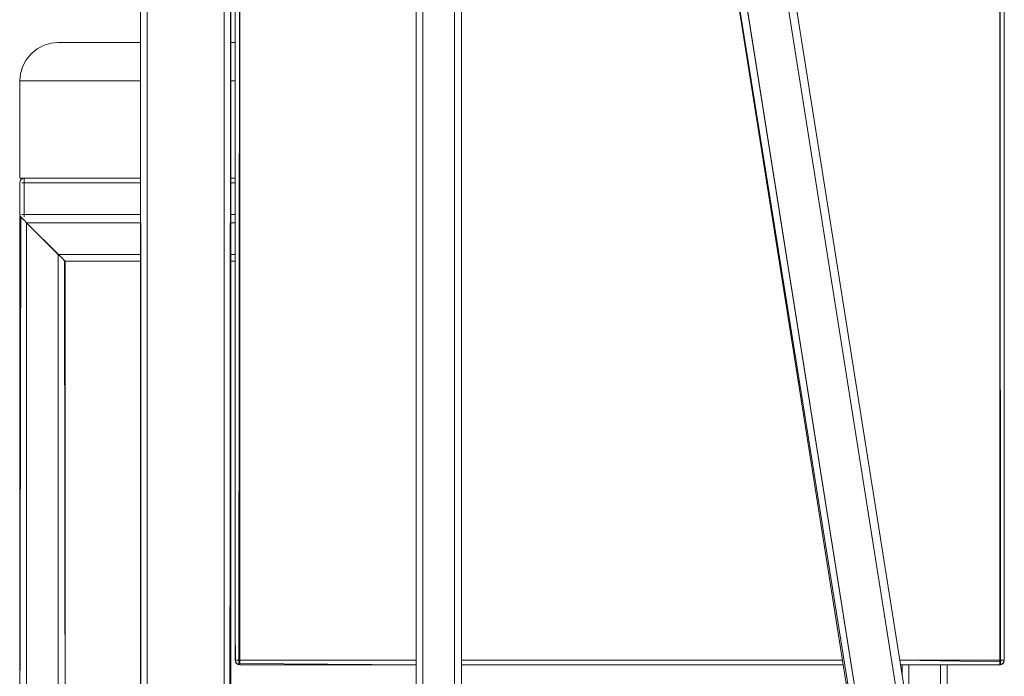
# Model space of a CAD drawing. Units: metres. Extents: x 8.67 to 16.94, y -8.71 to -1.82.
# Drawn here: x 16.5 to 16.94, y -5.68 to -5.39 of the extents above; entities that cross this region are included whole.
import ezdxf

# ---------------------------------------------------------------- set-up
doc = ezdxf.new("R2010")
doc.units = ezdxf.units.M
doc.header["$MEASUREMENT"] = 0

# ---------------------------------------------------------------- blocks, each defined once
blk = doc.blocks.new('c265c7fb-b99f-4a8f-8162-b08408a2eb9c')
at = {"color": 18, "lineweight": 9, "true_color": 0x000000}
for p, q in [((16.59535, -5.40338), (16.59342, -5.40338)), ((16.59342, -5.42038), (16.59535, -5.42038)), ((16.50007, -5.46538), (16.50011, -5.46499)), ((16.50007, -5.47938), (16.50007, -5.46538)), ((16.55342, -5.46338), (16.5001, -5.46338)), ((16.50168, -5.46342), (16.50207, -5.46338)), ((16.55342, -5.46338), (16.50207, -5.46338)), ((16.55342, -5.46338), (16.50207, -5.46338)), ((16.59535, -5.46338), (16.59342, -5.46338)), ((16.59535, -5.46338), (16.59342, -5.46338)), ((16.59535, -5.46338), (16.59342, -5.46338)), ((16.50015, -5.48308), (16.50015, -5.49708)), ((16.52015, -5.50008), (16.52015, -5.72017)), ((16.50015, -5.87308), (16.50015, -5.88708)), ((16.50315, -5.89008), (16.51715, -5.89008)), ((16.90689, -5.89008), (16.89315, -5.89008))]:
    blk.add_line(p, q, dxfattribs=at)
for points in [[(16.50287, -5.41108), (16.5013, -5.41412), (16.50039, -5.41729), (16.5001, -5.42038), (16.50039, -5.41729), (16.5013, -5.41412), (16.50287, -5.41108), (16.50508, -5.40836), (16.5078, -5.40615)], [(16.50287, -5.41108), (16.50508, -5.40836), (16.5078, -5.40615), (16.51084, -5.40458), (16.5078, -5.40615)], [(16.50007, -5.46538), (16.50041, -5.46427)], [(16.50168, -5.46342), (16.50066, -5.46397)], [(16.50168, -5.46342), (16.50066, -5.46397)], [(16.5013, -5.46353)], [(16.50041, -5.48049), (16.50007, -5.47938)], [(16.50007, -5.47938)], [(16.5002, -5.48013), (16.50102, -5.48096), (16.5002, -5.48013), (16.50015, -5.72126), (16.50015, -5.48008)], [(16.50102, -5.48096), (16.5002, -5.48013), (16.50015, -5.72126)], [(16.50063, -5.48057), (16.5015, -5.48144), (16.50036, -5.48029), (16.5015, -5.48144)], [(16.50102, -5.48096), (16.50204, -5.48198), (16.50315, -5.48308), (16.50315, -5.72109), (16.50315, -5.48308)], [(16.50315, -5.48308), (16.50204, -5.48198), (16.50102, -5.48096)], [(16.51715, -5.49708), (16.51715, -5.72033), (16.51715, -5.49708), (16.50315, -5.48308), (16.55342, -5.48308), (16.50315, -5.48308), (16.50315, -5.72109)], [(16.50315, -5.72109), (16.50315, -5.48308), (16.51715, -5.49708), (16.51825, -5.49819), (16.51927, -5.4992), (16.51825, -5.49819), (16.51715, -5.49708), (16.55342, -5.49708), (16.51715, -5.49708), (16.50315, -5.48308), (16.51715, -5.49708)], [(16.51879, -5.49872), (16.51769, -5.49763), (16.50315, -5.48308), (16.55342, -5.48308), (16.50315, -5.48308), (16.51715, -5.49708), (16.51825, -5.49819), (16.51715, -5.49708), (16.51715, -5.72033)], [(16.51879, -5.49872), (16.51994, -5.49987), (16.51879, -5.49872), (16.51769, -5.49763)], [(16.51825, -5.49819)], [(16.51994, -5.49987), (16.51879, -5.49872), (16.51966, -5.49959)], [(16.51994, -5.49987), (16.52015, -5.72017), (16.52015, -5.50008), (16.55342, -5.50008), (16.52015, -5.50008)], [(16.5026, -5.88763), (16.67533, -5.88708), (16.50315, -5.88708), (16.50315, -5.75625), (16.50315, -5.88708), (16.50315, -5.75625), (16.50315, -5.88708), (16.67533, -5.88708)], [(16.8902, -5.87013), (16.89015, -5.84279), (16.89015, -5.87008), (16.69533, -5.87008), (16.89015, -5.87008), (16.89015, -5.84279), (16.89015, -5.87008), (16.69533, -5.87008), (16.89015, -5.87008)], [(16.89528, -5.87522), (16.89315, -5.87308), (16.89315, -5.86173), (16.89315, -5.87308), (16.89204, -5.87198), (16.89315, -5.87308), (16.69533, -5.87308)], [(16.5201, -5.87013), (16.51927, -5.87096), (16.5201, -5.87013), (16.67533, -5.87008), (16.52015, -5.87008)], [(16.89102, -5.87096), (16.8902, -5.87013), (16.89102, -5.87096)], [(16.89063, -5.87057), (16.8915, -5.87144), (16.89063, -5.87057), (16.8915, -5.87144), (16.8926, -5.87254), (16.8915, -5.87144), (16.8926, -5.87254), (16.8915, -5.87144)], [(16.89204, -5.87198), (16.89102, -5.87096), (16.89204, -5.87198)], [(16.67533, -5.88708), (16.50315, -5.88708), (16.50204, -5.88819), (16.50102, -5.8892)], [(16.5015, -5.88872), (16.5026, -5.88763), (16.5015, -5.88872), (16.5026, -5.88763)]]:
    blk.add_lwpolyline(points, dxfattribs=at)
for points in [[(16.51401, -5.40367), (16.5171, -5.40338), (16.55342, -5.40338), (16.5171, -5.40338), (16.51401, -5.40367), (16.51084, -5.40458)], [(16.5001, -5.42038), (16.55342, -5.42038), (16.5001, -5.42038), (16.5001, -5.46338)], [(16.50041, -5.46427)], [(16.50077, -5.48008)], [(16.59535, -5.48308), (16.59342, -5.48308), (16.59535, -5.48308), (16.59342, -5.48308)], [(16.59342, -5.49708), (16.59535, -5.49708), (16.59342, -5.49708), (16.59535, -5.49708)], [(16.59535, -5.50008), (16.59342, -5.50008), (16.59535, -5.50008), (16.59342, -5.50008)], [(16.89015, -5.68298), (16.89015, -5.67847), (16.89015, -5.68298), (16.89015, -5.67847)], [(16.89315, -5.70192), (16.89315, -5.67847), (16.89315, -5.70192), (16.89315, -5.67847)], [(16.90715, -5.79031), (16.90715, -5.67847), (16.90715, -5.79031), (16.90715, -5.67847)], [(16.91015, -5.67847), (16.91015, -5.80925), (16.91015, -5.67847), (16.91015, -5.80925)], [(16.50015, -5.89008), (16.50015, -5.75625), (16.5002, -5.89003), (16.67533, -5.89008)], [(16.51769, -5.87254), (16.51879, -5.87144), (16.51769, -5.87254), (16.51715, -5.75625), (16.51715, -5.87308)], [(16.52015, -5.75625), (16.52015, -5.87008), (16.52015, -5.75625), (16.52015, -5.87008)], [(16.51879, -5.87144), (16.51966, -5.87057), (16.51879, -5.87144)], [(16.67533, -5.87308), (16.51715, -5.87308), (16.67533, -5.87308), (16.51715, -5.87308)], [(16.89315, -5.87308), (16.89528, -5.87522), (16.89315, -5.87308), (16.89528, -5.87522), (16.89315, -5.87308), (16.69533, -5.87308)], [(16.89716, -5.88708), (16.69533, -5.88708), (16.89716, -5.88708), (16.69533, -5.88708)], [(16.69533, -5.89008), (16.90689, -5.89008), (16.69533, -5.89008), (16.90689, -5.89008)]]:
    blk.add_lwpolyline(points, close=True, dxfattribs=at)
blk = doc.blocks.new('df146ec6-7094-43ab-a823-ca2cf31c61a3')
at = {"color": 18, "lineweight": 9, "true_color": 0x000000}
for p, q in [((16.59535, -5.46338), (16.59342, -5.46338)), ((16.59535, -5.46538), (16.59342, -5.46538)), ((16.50022, -5.47938), (16.50041, -5.47938)), ((16.59535, -5.47938), (16.59342, -5.47938)), ((16.50207, -5.48112), (16.50207, -5.48104)), ((16.55342, -5.50008), (16.52015, -5.50008))]:
    blk.add_line(p, q, dxfattribs=at)
for points in [[(16.50007, -5.46538), (16.50041, -5.46427), (16.5013, -5.46353)], [(16.50007, -5.46538), (16.50007, -5.47938)], [(16.50022, -5.46538)], [(16.50096, -5.46538), (16.50207, -5.46538)], [(16.5013, -5.46353)], [(16.55342, -5.46338), (16.50207, -5.46338), (16.50207, -5.46538)], [(16.50207, -5.46342), (16.50207, -5.46462)], [(16.55342, -5.46538), (16.50207, -5.46538), (16.50207, -5.47938), (16.50207, -5.48049)], [(16.50207, -5.47938), (16.50096, -5.47938)], [(16.55342, -5.47938), (16.50207, -5.47938), (16.50207, -5.48038)], [(16.50063, -5.48057), (16.50015, -5.72126)], [(16.50041, -5.48049)], [(16.51715, -5.72033), (16.51715, -5.49708), (16.55342, -5.49708), (16.51715, -5.49708), (16.50315, -5.48308), (16.51715, -5.49708)], [(16.69533, -5.87308), (16.89315, -5.87308), (16.89315, -5.86173)], [(16.89315, -5.86173), (16.89315, -5.87308), (16.89528, -5.87522), (16.89315, -5.87308), (16.89528, -5.87522)], [(16.5201, -5.87013), (16.67533, -5.87008), (16.52015, -5.87008)], [(16.89204, -5.87198), (16.89102, -5.87096), (16.8902, -5.87013), (16.89102, -5.87096)]]:
    blk.add_lwpolyline(points, dxfattribs=at)
for points in [[(16.50063, -5.48057), (16.5015, -5.48144), (16.50036, -5.48029), (16.5015, -5.48144), (16.50036, -5.48029)], [(16.51927, -5.4992), (16.5201, -5.50003), (16.51927, -5.4992)], [(16.50015, -5.89008), (16.50015, -5.75625), (16.5002, -5.89003), (16.67533, -5.89008)], [(16.51769, -5.87254), (16.51879, -5.87144), (16.51769, -5.87254), (16.51715, -5.75625), (16.51715, -5.87308)]]:
    blk.add_lwpolyline(points, close=True, dxfattribs=at)
blk = doc.blocks.new('314dc9be-c40a-4946-849d-22431dd627f9')
at = {"color": 18, "lineweight": 9, "true_color": 0x000000}
for p, q in [((16.93335, -5.67647), (16.93335, -5.19847)), ((16.93535, -5.67647), (16.93535, -5.19847)), ((16.59535, -5.22847), (16.59535, -5.67647)), ((16.59735, -5.67647), (16.59735, -5.22847)), ((16.59735, -5.67647), (16.59735, -5.22847)), ((16.93535, -5.66247), (16.93535, -5.67647)), ((16.5955, -5.67724), (16.59569, -5.67758)), ((16.59735, -5.67647), (16.59735, -5.67686)), ((16.59735, -5.67832), (16.59735, -5.67843)), ((16.67533, -5.72281), (16.67533, -5.67847)), ((16.67833, -5.72297), (16.67833, -5.67847)), ((16.69233, -5.67847), (16.69233, -5.73429)), ((16.69533, -5.67847), (16.69533, -5.73429)), ((16.69533, -5.67847), (16.86412, -5.67847)), ((16.86412, -5.67847), (16.69533, -5.67847)), ((16.88943, -5.67847), (16.93335, -5.67847)), ((16.93335, -5.67758), (16.93335, -5.67724)), ((16.93335, -5.67813), (16.93335, -5.67788)), ((16.93501, -5.67758), (16.93508, -5.67743))]:
    blk.add_line(p, q, dxfattribs=at)
for points in [[(16.93335, -5.19847), (16.93335, -5.67647), (16.93335, -5.19847), (16.81341, -5.19847)], [(16.67533, -5.67847), (16.59735, -5.67847), (16.59735, -5.66047), (16.59735, -5.67847)], [(16.93335, -5.66047), (16.93335, -5.67847), (16.88943, -5.67847), (16.93335, -5.67847)], [(16.93374, -5.67843), (16.93335, -5.66047), (16.93335, -5.67847)], [(16.59539, -5.67686)], [(16.59594, -5.67788)], [(16.59696, -5.67843)], [(16.59735, -5.67724), (16.59735, -5.67832), (16.59735, -5.67724)], [(16.93335, -5.67647)], [(16.93335, -5.67832)], [(16.93501, -5.67758)], [(16.9352, -5.67724)]]:
    blk.add_lwpolyline(points, close=True, dxfattribs=at)
for points in [[(16.59535, -5.66247), (16.59535, -5.67647)], [(16.59535, -5.66247), (16.59535, -5.67647), (16.59569, -5.67758)], [(16.59569, -5.67758), (16.59535, -5.67647), (16.59535, -5.66247)], [(16.59624, -5.67813), (16.59735, -5.67847), (16.59735, -5.66047), (16.59735, -5.67847)], [(16.59735, -5.67832), (16.59735, -5.66047)], [(16.59735, -5.66062)], [(16.59735, -5.66208), (16.59735, -5.66106)], [(16.59735, -5.66247), (16.59735, -5.66136), (16.59735, -5.67847), (16.67533, -5.67847)], [(16.59735, -5.67724), (16.59735, -5.66247)], [(16.59735, -5.67843), (16.59735, -5.67724), (16.59735, -5.66247)], [(16.93335, -5.67832), (16.93335, -5.66047)], [(16.93374, -5.67843), (16.93335, -5.66047)], [(16.93335, -5.66051)], [(16.93335, -5.66062), (16.93335, -5.6617)], [(16.93335, -5.66208), (16.93335, -5.66106)], [(16.93335, -5.66208), (16.93335, -5.67647), (16.93335, -5.67758)], [(16.93335, -5.67724), (16.93335, -5.66247)], [(16.93535, -5.66247), (16.93535, -5.67647), (16.93501, -5.67758), (16.93412, -5.67832)], [(16.93535, -5.66247), (16.93535, -5.67647), (16.93501, -5.67758), (16.93412, -5.67832)], [(16.59539, -5.67686)], [(16.59539, -5.67686)], [(16.5955, -5.67724)], [(16.59624, -5.67813), (16.5955, -5.67724)], [(16.59624, -5.67813)], [(16.59735, -5.67847), (16.59624, -5.67813)], [(16.59735, -5.67686), (16.59735, -5.67788)], [(16.59735, -5.67686), (16.59735, -5.67788)], [(16.59735, -5.67788)], [(16.59735, -5.67788)], [(16.59735, -5.67813)], [(16.93335, -5.67724)], [(16.93335, -5.67724)], [(16.93335, -5.67724), (16.93335, -5.67832)], [(16.93335, -5.67758)], [(16.93335, -5.67758)], [(16.93335, -5.67832)], [(16.93335, -5.67847)], [(16.93374, -5.67843), (16.93476, -5.67788)], [(16.93476, -5.67788), (16.93374, -5.67843)], [(16.93412, -5.67832), (16.93501, -5.67758), (16.93535, -5.67647)], [(16.93508, -5.67743)], [(16.9352, -5.67724)]]:
    blk.add_lwpolyline(points, dxfattribs=at)
blk = doc.blocks.new('563ba6fd-c8be-4a0e-aacf-938d132c5b68')
at = {"color": 18, "lineweight": 9, "true_color": 0x000000}
for p, q in [((16.59696, -5.67843), (16.59658, -5.67832)), ((16.69533, -5.67847), (16.86412, -5.67847)), ((16.93531, -5.67686), (16.93528, -5.67699))]:
    blk.add_line(p, q, dxfattribs=at)
for points in [[(16.5955, -5.67724), (16.59535, -5.66247)], [(16.59696, -5.67843), (16.59735, -5.66047)], [(16.59735, -5.66051)], [(16.59735, -5.66062), (16.59735, -5.67847), (16.67533, -5.67847)], [(16.59735, -5.66062)], [(16.93335, -5.66062), (16.93335, -5.67847), (16.88943, -5.67847)], [(16.93446, -5.67813), (16.93335, -5.67847), (16.93335, -5.66047)], [(16.93335, -5.66247), (16.93335, -5.66136)], [(16.93335, -5.66136)], [(16.93535, -5.66247), (16.93535, -5.67647)], [(16.59562, -5.67747), (16.59535, -5.67647)], [(16.59562, -5.67747), (16.59635, -5.6782)], [(16.59658, -5.67832), (16.59569, -5.67758)], [(16.59624, -5.67647)], [(16.59735, -5.67724), (16.59735, -5.67832)], [(16.59735, -5.67843)], [(16.93335, -5.67843)], [(16.93335, -5.67843)], [(16.93435, -5.6782), (16.93508, -5.67747)], [(16.93435, -5.6782)], [(16.9352, -5.67724), (16.93446, -5.67813)], [(16.9352, -5.67647)], [(16.93528, -5.67699)]]:
    blk.add_lwpolyline(points, dxfattribs=at)
blk = doc.blocks.new('a8c8e8c4-fca2-46c2-9193-114cde4076ba')
at = {"color": 18, "lineweight": 9, "true_color": 0x000000}
for p, q in [((16.93374, -5.19651), (16.93412, -5.19662)), ((16.81341, -5.19847), (16.93335, -5.19847)), ((16.9352, -5.1977), (16.93531, -5.19808)), ((16.93531, -5.19808), (16.93535, -5.19847)), ((16.93535, -5.67647), (16.93535, -5.19847)), ((16.59535, -5.22847), (16.59535, -5.67647)), ((16.5955, -5.67724), (16.59569, -5.67758)), ((16.67533, -5.67647), (16.59735, -5.67647)), ((16.59735, -5.67647), (16.59735, -5.67686)), ((16.59735, -5.67832), (16.59735, -5.67843)), ((16.8638, -5.67647), (16.69533, -5.67647)), ((16.8638, -5.67647), (16.69533, -5.67647)), ((16.86412, -5.67847), (16.69533, -5.67847)), ((16.93335, -5.67758), (16.93335, -5.67724)), ((16.93335, -5.67813), (16.93335, -5.67788))]:
    blk.add_line(p, q, dxfattribs=at)
for points in [[(16.93412, -5.19847), (16.93335, -5.1977), (16.93335, -5.19662)], [(16.93335, -5.1977), (16.93335, -5.19662)], [(16.93335, -5.1977), (16.93335, -5.19662)], [(16.93335, -5.19662)], [(16.93446, -5.19681)], [(16.93476, -5.19706)], [(16.93335, -5.1977)], [(16.93446, -5.19847), (16.93335, -5.19847)], [(16.9352, -5.19847), (16.93412, -5.19847)], [(16.93446, -5.19847)], [(16.93501, -5.19847)], [(16.9352, -5.19847)], [(16.59735, -5.66208), (16.59735, -5.66106)], [(16.59735, -5.66247), (16.59735, -5.66136)], [(16.59735, -5.66247), (16.59735, -5.67647)], [(16.59735, -5.67724), (16.59735, -5.66247)], [(16.93335, -5.66136), (16.93335, -5.66247), (16.93335, -5.67647)], [(16.93335, -5.66247), (16.93335, -5.67647)], [(16.59658, -5.67647), (16.5955, -5.67647)], [(16.59624, -5.67647), (16.59735, -5.67647)], [(16.59735, -5.67686), (16.59624, -5.67647)], [(16.59658, -5.67647), (16.59735, -5.67724)], [(16.59735, -5.67686), (16.59735, -5.67788)], [(16.59735, -5.67686), (16.59735, -5.67788), (16.67533, -5.67847)], [(16.67533, -5.67847), (16.59735, -5.67843), (16.59735, -5.67724)], [(16.59735, -5.67788)], [(16.59735, -5.67813)], [(16.93335, -5.67724), (16.88911, -5.67647), (16.93335, -5.67647)], [(16.93335, -5.67843), (16.88943, -5.67847), (16.93335, -5.67847)], [(16.93412, -5.67647), (16.93335, -5.67724)], [(16.93335, -5.67788), (16.93335, -5.67686)], [(16.93335, -5.67686), (16.93335, -5.67788)], [(16.93335, -5.67724)], [(16.93335, -5.67758)], [(16.93335, -5.67832)], [(16.93335, -5.67847)], [(16.93374, -5.67647)], [(16.93374, -5.67843), (16.93476, -5.67788)], [(16.9352, -5.67647), (16.93412, -5.67647)], [(16.9352, -5.67647), (16.93412, -5.67647)]]:
    blk.add_lwpolyline(points, dxfattribs=at)
for points in [[(16.93335, -5.19847), (16.81341, -5.19847)], [(16.93335, -5.67647), (16.93335, -5.19847), (16.93335, -5.67647), (16.88911, -5.67647)], [(16.93374, -5.67647), (16.93335, -5.19847), (16.93335, -5.67647)], [(16.93374, -5.19847)], [(16.93528, -5.19796)], [(16.59696, -5.67647), (16.59735, -5.22847), (16.59735, -5.67647)], [(16.59735, -5.67647), (16.67533, -5.67647), (16.59735, -5.67647), (16.59735, -5.22847)], [(16.59539, -5.67686)], [(16.5955, -5.67647)], [(16.59594, -5.67788)], [(16.59624, -5.67647)], [(16.59696, -5.67843)], [(16.93446, -5.67647)], [(16.93501, -5.67647)], [(16.93501, -5.67758)], [(16.9352, -5.67724)]]:
    blk.add_lwpolyline(points, close=True, dxfattribs=at)
blk = doc.blocks.new('e360f28f-4601-47ba-a34a-b811ffa9ffef')
at = {"color": 18, "lineweight": 9, "true_color": 0x000000}
for p, q in [((16.91495, -5.67647), (16.93295, -5.67647)), ((16.93295, -5.67647), (16.91495, -5.67647)), ((16.93295, -5.67647), (16.91495, -5.67647)), ((16.93295, -5.67647), (16.91495, -5.67647)), ((16.93095, -5.67847), (16.91695, -5.67847)), ((16.93501, -5.67758), (16.93508, -5.67743))]:
    blk.add_line(p, q, dxfattribs=at)
for points in [[(16.67833, -5.67647), (16.67833, -5.72297), (16.67833, -5.22847)], [(16.69233, -5.22847), (16.69233, -5.73429), (16.69233, -5.67647)], [(16.59539, -5.67686)], [(16.5955, -5.67724)], [(16.9151, -5.67647)], [(16.91584, -5.67647)], [(16.91695, -5.67647), (16.91584, -5.67647)], [(16.91695, -5.67647), (16.91584, -5.67647)], [(16.91695, -5.67647), (16.93095, -5.67647), (16.93206, -5.67647)], [(16.91695, -5.67647), (16.93095, -5.67647)], [(16.91695, -5.67731)], [(16.91695, -5.67832), (16.93095, -5.67847)], [(16.93095, -5.67686)], [(16.9328, -5.67647), (16.93171, -5.67647)], [(16.93236, -5.67647)], [(16.93476, -5.67788), (16.93374, -5.67843)], [(16.93508, -5.67743)]]:
    blk.add_lwpolyline(points, dxfattribs=at)
blk = doc.blocks.new('27c7e52a-66f7-4a16-95e9-6c39e81f9340')
at = {"color": 18, "lineweight": 9, "true_color": 0x000000}
for p, q in [((16.67533, -5.72281), (16.67533, -5.22847)), ((16.69533, -5.22847), (16.69533, -5.73429))]:
    blk.add_line(p, q, dxfattribs=at)
blk = doc.blocks.new('3ffd2a16-9bbe-419b-ae30-0fa16021a89e')
at = {"color": 18, "lineweight": 9, "true_color": 0x000000}
for points in [[(16.78651, -5.18847), (16.89744, -5.88847), (16.89899, -5.88847)], [(16.79483, -5.21859), (16.90092, -5.88847), (16.79005, -5.18847), (16.80828, -5.18847), (16.80958, -5.18847), (16.81079, -5.18847)], [(16.91376, -5.88847), (16.91915, -5.88847), (16.80828, -5.18847), (16.91915, -5.88847)], [(16.92269, -5.88847), (16.81176, -5.18847)], [(16.92269, -5.88847), (16.81176, -5.18847)], [(16.91915, -5.88847), (16.92045, -5.88847), (16.92166, -5.88847), (16.92269, -5.88847), (16.81182, -5.18847)], [(16.91915, -5.88847), (16.92045, -5.88847), (16.92166, -5.88847), (16.92269, -5.88847), (16.81182, -5.18847)], [(16.55365, -5.73729), (16.55342, -5.22847), (16.55342, -5.72298)], [(16.55365, -5.73729), (16.55477, -5.73729), (16.55586, -5.73729), (16.59045, -5.73729), (16.55645, -5.73729), (16.55645, -5.22847)], [(16.59292, -5.73729), (16.59158, -5.73729), (16.55639, -5.73729), (16.55645, -5.22847)], [(16.59231, -5.73729), (16.59336, -5.73729), (16.59342, -5.22847)], [(16.593, -5.73729), (16.59342, -5.22847)], [(16.89738, -5.88847), (16.79285, -5.22847), (16.89744, -5.88847), (16.89899, -5.88847)], [(16.89842, -5.88847), (16.79285, -5.22847)]]:
    blk.add_lwpolyline(points, dxfattribs=at)
for points in [[(16.91376, -5.88847), (16.91915, -5.88847), (16.80828, -5.18847), (16.91915, -5.88847)], [(16.90092, -5.88847), (16.90689, -5.88847), (16.90092, -5.88847), (16.79483, -5.21859)], [(16.59045, -5.73729), (16.59045, -5.22847), (16.59045, -5.73729)]]:
    blk.add_lwpolyline(points, close=True, dxfattribs=at)
blk = doc.blocks.new('cbe13b57-df84-4a3b-9a0f-85d645e5c322')
for name in ['314dc9be-c40a-4946-849d-22431dd627f9', 'e360f28f-4601-47ba-a34a-b811ffa9ffef', '563ba6fd-c8be-4a0e-aacf-938d132c5b68', '3ffd2a16-9bbe-419b-ae30-0fa16021a89e', 'a8c8e8c4-fca2-46c2-9193-114cde4076ba', '27c7e52a-66f7-4a16-95e9-6c39e81f9340', 'c265c7fb-b99f-4a8f-8162-b08408a2eb9c', 'df146ec6-7094-43ab-a823-ca2cf31c61a3']:
    blk.add_blockref(name, (0, 0))

msp = doc.modelspace()

# ---------------------------------------------------------------- block references
msp.add_blockref('cbe13b57-df84-4a3b-9a0f-85d645e5c322', (0, 0))

doc.saveas('drawing.dxf')
